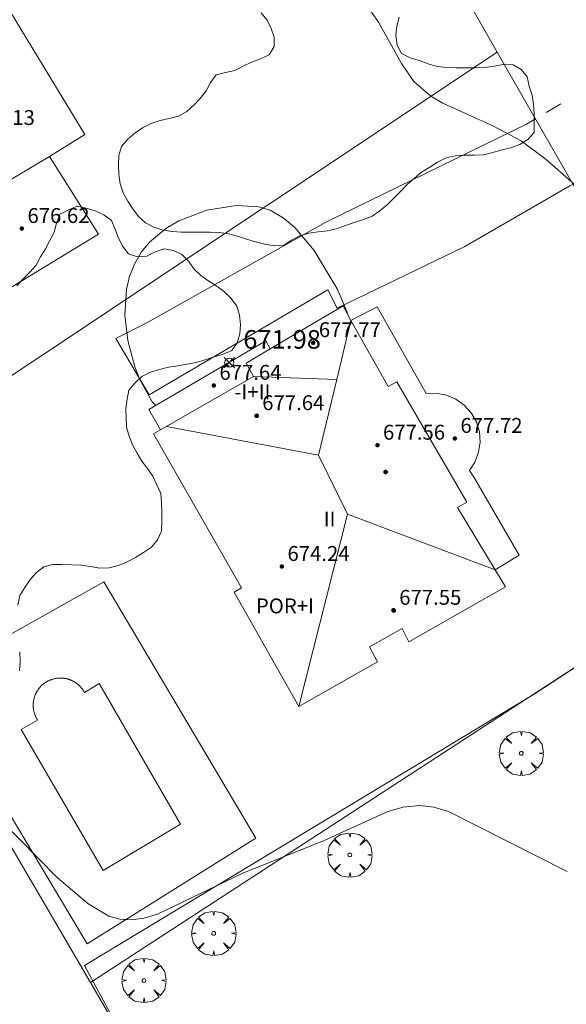
# Model space of a CAD drawing. Units: millimetres. Extents: x 421999 to 423003, y 4485999 to 4486501.
# Drawn here: x 422385 to 422414, y 4486070 to 4486123 of the extents above; entities that cross this region are included whole.
import ezdxf

# ---------------------------------------------------------------- set-up
doc = ezdxf.new("R2010")
doc.units = ezdxf.units.MM
doc.header["$MEASUREMENT"] = 0
doc.linetypes.add('VADO', pattern=[9.01, 2.71, -0.9, 0.9, -0.9, 0.9, -0.9, 0.9, -0.9])
doc.layers.get('0').update_dxf_attribs({"lineweight": 9})
for name, color, linetype, lineweight in [('f012003p_num_plantas', 252, 'Continuous', 9), ('f040024s_piscina', 140, 'Continuous', 9), ('f050002l_curvanivel_cgn', 23, 'Continuous', 9), ('f050008p_puntocotaterreno', 7, 'Continuous', 9), ('f050009p_puntocotaconstruccionelevada', 211, 'Continuous', 9), ('f060140s_arboladourbano', 92, 'Continuous', 9), ('f061013p_arbol', 91, 'Continuous', 9), ('f070045l_muro_mur', 30, 'MURO2', 9), ('f070045l_muro_tap', 11, 'MURO2', 9), ('f070045l_puerta', 11, 'Continuous', 9), ('f070047l_seto', 91, 'Continuous', 9), ('f070048l_alambrada', 7, 'ALAMBRADA_3', 9), ('f070056l_edificacion_med', 221, 'Continuous', 9), ('f070056s_edificacion_edi', 240, 'Continuous', 9), ('f070058l_elementoconstruido_bordillo', 30, 'Continuous', 9), ('f071045l_vado', 30, 'VADO', 9)]:
    doc.layers.add(name, color=color, linetype=linetype, lineweight=lineweight)
doc.styles.get("Standard").update_dxf_attribs({"font": 'arial.ttf'})
doc.styles.add('Style-s7210005_h', font='txt')
doc.linetypes.add('ALAMBRADA_3', pattern='A,6.1e-05,[1,alambrada_3.shx,S=1,R=0,X=0,Y=0],-6.119413', length=6.119474)
doc.linetypes.add('MURO2', pattern='A,3.1e-05,[1,muro2.shx,S=1,R=0,X=0,Y=0],-3.058844', length=3.058875)

# ---------------------------------------------------------------- blocks, each defined once
blk = doc.blocks.new('punto_cota')
at = {"layer": 'f050008p_puntocotaterreno'}
for points in [[(0, 0), (-0.283, 0.283)], [(0, 0), (-0.283, -0.283)], [(0, 0), (0.283, 0.283)], [(0, 0), (0.283, -0.283)]]:
    blk.add_lwpolyline(points, dxfattribs=at)
blk.add_circle((0, 0), 0.25, dxfattribs=at)
blk = doc.blocks.new('punto_cota_construccion_elevada')
at = {"layer": 'f050009p_puntocotaconstruccionelevada'}
h = blk.add_hatch(color=256, dxfattribs=at)
h.dxf.hatch_style = 1
edge = h.paths.add_edge_path()
edge.add_arc((0, 0), 0.1, 0, 360)
blk.add_circle((0, 0), 0.1, dxfattribs=at)
blk = doc.blocks.new('arbol')
at = {"color": 0, "linetype": 'Continuous', "lineweight": 0, "flags": 128}
for points in [[(0.96, 0.012), (1.2, 0.036), (1.128, 0.468), (0.888, 0.804), (0.528, 0.528), (0.816, 0.876), (0.48, 1.104), (0.048, 1.176), (0.012, 0.96), (-0.048, 1.176), (-0.48, 1.104), (-0.816, 0.876), (-0.504, 0.528), (-0.864, 0.804), (-1.104, 0.468), (-1.188, 0.036), (-0.936, 0.012)], [(-0.936, 0.012), (-1.188, -0.048), (-1.104, -0.48), (-0.864, -0.804), (-0.504, -0.504), (-0.816, -0.876), (-0.48, -1.116)], [(-0.48, -1.116), (-0.048, -1.188), (0.012, -0.936), (0.048, -1.188), (0.48, -1.116), (0.816, -0.876), (0.528, -0.504), (0.888, -0.804), (1.128, -0.48), (1.2, -0.048), (0.96, 0.012)]]:
    blk.add_lwpolyline(points, dxfattribs=at)
at = {"color": 0, "linetype": 'Continuous', "lineweight": 0, "extrusion": (0, 0, -1)}
for start, end in [(180.0229, 7.5946), (7.2233, 180.0229)]:
    blk.add_arc((0, 0), 0.104, start, end, dxfattribs=at)

msp = doc.modelspace()

# ---------------------------------------------------------------- linework, layer by layer
at = {"layer": 'f040024s_piscina'}
msp.add_polyline3d([(422389.113, 4486076.92, 674.543), (422384.697, 4486084.494, 674.046), (422385.589, 4486085.005, 674.046), (422385.575, 4486085.027, 674.046), (422385.561, 4486085.05, 674.046), (422385.548, 4486085.072, 674.046), (422385.535, 4486085.095, 674.046), (422385.522, 4486085.118, 674.046), (422385.51, 4486085.142, 674.046), (422385.499, 4486085.165, 674.046), (422385.487, 4486085.189, 674.046), (422385.476, 4486085.213, 674.046), (422385.466, 4486085.237, 674.046), (422385.456, 4486085.261, 674.046), (422385.446, 4486085.286, 674.046), (422385.437, 4486085.31, 674.046), (422385.429, 4486085.335, 674.046), (422385.42, 4486085.36, 674.046), (422385.413, 4486085.385, 674.046), (422385.405, 4486085.41, 674.046), (422385.398, 4486085.436, 674.046), (422385.392, 4486085.461, 674.046), (422385.386, 4486085.487, 674.046), (422385.381, 4486085.512, 674.046), (422385.376, 4486085.538, 674.046), (422385.371, 4486085.564, 674.046), (422385.367, 4486085.59, 674.046), (422385.363, 4486085.616, 674.046), (422385.36, 4486085.642, 674.046), (422385.357, 4486085.668, 674.046), (422385.355, 4486085.694, 674.046), (422385.353, 4486085.72, 674.046), (422385.352, 4486085.747, 674.046), (422385.351, 4486085.773, 674.046), (422385.351, 4486085.799, 674.046), (422385.351, 4486085.825, 674.046), (422385.352, 4486085.852, 674.046), (422385.353, 4486085.878, 674.046), (422385.354, 4486085.904, 674.046), (422385.356, 4486085.93, 674.046), (422385.359, 4486085.957, 674.046), (422385.362, 4486085.983, 674.046), (422385.365, 4486086.009, 674.046), (422385.369, 4486086.035, 674.046), (422385.374, 4486086.061, 674.046), (422385.378, 4486086.086, 674.046), (422385.384, 4486086.112, 674.046), (422385.389, 4486086.138, 674.046), (422385.396, 4486086.163, 674.046), (422385.402, 4486086.189, 674.046), (422385.409, 4486086.214, 674.046), (422385.417, 4486086.239, 674.046), (422385.425, 4486086.264, 674.046), (422385.434, 4486086.289, 674.046), (422385.442, 4486086.314, 674.046), (422385.452, 4486086.338, 674.046), (422385.462, 4486086.363, 674.046), (422385.472, 4486086.387, 674.046), (422385.483, 4486086.411, 674.046), (422385.494, 4486086.435, 674.046), (422385.505, 4486086.458, 674.046), (422385.517, 4486086.481, 674.046), (422385.529, 4486086.505, 674.046), (422385.542, 4486086.528, 674.046), (422385.555, 4486086.55, 674.046), (422385.569, 4486086.573, 674.046), (422385.583, 4486086.595, 674.046), (422385.597, 4486086.617, 674.046), (422385.612, 4486086.639, 674.046), (422385.627, 4486086.66, 674.046), (422385.643, 4486086.681, 674.046), (422385.659, 4486086.702, 674.046), (422385.675, 4486086.723, 674.046), (422385.692, 4486086.743, 674.046), (422385.709, 4486086.763, 674.046), (422385.726, 4486086.783, 674.046), (422385.744, 4486086.802, 674.046), (422385.762, 4486086.821, 674.046), (422385.781, 4486086.84, 674.046), (422385.799, 4486086.858, 674.046), (422385.819, 4486086.876, 674.046), (422385.838, 4486086.894, 674.046), (422385.858, 4486086.911, 674.046), (422385.878, 4486086.928, 674.046), (422385.898, 4486086.945, 674.046), (422385.919, 4486086.961, 674.046), (422385.94, 4486086.977, 674.046), (422385.961, 4486086.992, 674.046), (422385.982, 4486087.008, 673.82), (422386.004, 4486087.022, 673.82), (422386.026, 4486087.037, 673.82), (422386.048, 4486087.05, 673.82), (422386.071, 4486087.064, 673.82), (422386.094, 4486087.077, 673.82), (422386.117, 4486087.09, 673.82), (422386.14, 4486087.102, 673.82), (422386.163, 4486087.114, 673.82), (422386.187, 4486087.125, 673.82), (422386.211, 4486087.137, 673.82), (422386.235, 4486087.147, 673.82), (422386.259, 4486087.157, 673.82), (422386.283, 4486087.167, 673.82), (422386.308, 4486087.176, 673.82), (422386.333, 4486087.185, 673.82), (422386.358, 4486087.194, 673.82), (422386.383, 4486087.201, 673.82), (422386.408, 4486087.209, 673.82), (422386.433, 4486087.216, 673.82), (422386.458, 4486087.223, 673.82), (422386.484, 4486087.229, 673.82), (422386.51, 4486087.234, 673.82), (422386.535, 4486087.24, 673.82), (422386.561, 4486087.244, 673.82), (422386.587, 4486087.249, 673.82), (422386.613, 4486087.252, 673.82), (422386.639, 4486087.256, 673.82), (422386.665, 4486087.259, 673.82), (422386.691, 4486087.261, 673.82), (422386.718, 4486087.263, 673.82), (422386.744, 4486087.264, 673.82), (422386.77, 4486087.265, 673.82), (422386.796, 4486087.266, 673.82), (422386.823, 4486087.266, 673.82), (422386.849, 4486087.266, 673.82), (422386.875, 4486087.265, 673.82), (422386.901, 4486087.263, 673.82), (422386.928, 4486087.261, 673.82), (422386.954, 4486087.259, 673.82), (422386.98, 4486087.256, 673.82), (422387.006, 4486087.253, 673.927), (422387.032, 4486087.249, 673.927), (422387.058, 4486087.245, 673.927), (422387.084, 4486087.241, 673.927), (422387.109, 4486087.235, 673.927), (422387.135, 4486087.23, 673.927), (422387.161, 4486087.224, 673.927), (422387.186, 4486087.217, 673.927), (422387.211, 4486087.21, 673.927), (422387.237, 4486087.203, 673.927), (422387.262, 4486087.195, 673.927), (422387.287, 4486087.187, 673.927), (422387.311, 4486087.178, 673.927), (422387.336, 4486087.169, 673.927), (422387.36, 4486087.159, 673.927), (422387.385, 4486087.149, 673.927), (422387.409, 4486087.139, 673.927), (422387.433, 4486087.128, 673.927), (422387.456, 4486087.116, 673.927), (422387.48, 4486087.105, 673.927), (422387.503, 4486087.092, 673.927), (422387.526, 4486087.08, 673.927), (422387.549, 4486087.067, 673.927), (422387.571, 4486087.053, 673.927), (422387.594, 4486087.039, 673.927), (422387.616, 4486087.025, 673.927), (422387.638, 4486087.011, 673.927), (422387.659, 4486086.996, 673.879), (422387.68, 4486086.98, 673.879), (422387.701, 4486086.964, 673.879), (422387.722, 4486086.948, 673.879), (422387.743, 4486086.932, 673.879), (422387.763, 4486086.915, 673.879), (422387.782, 4486086.897, 673.879), (422387.802, 4486086.88, 673.879), (422387.821, 4486086.862, 673.879), (422387.84, 4486086.844, 673.879), (422387.858, 4486086.825, 673.879), (422387.877, 4486086.806, 673.879), (422387.894, 4486086.787, 673.879), (422387.912, 4486086.767, 673.879), (422387.929, 4486086.747, 673.879), (422387.946, 4486086.727, 673.879), (422387.962, 4486086.706, 673.879), (422387.978, 4486086.686, 673.879), (422387.994, 4486086.664, 673.879), (422388.009, 4486086.643, 673.879), (422388.024, 4486086.621, 673.879), (422388.038, 4486086.6, 673.879), (422388.052, 4486086.577, 673.879), (422388.066, 4486086.555, 673.879), (422388.079, 4486086.532, 673.879), (422388.092, 4486086.509, 673.879), (422388.105, 4486086.486, 673.879), (422388.889, 4486086.971, 673.879), (422393.251, 4486079.425, 673.879)], close=True, dxfattribs=at)
at = {"layer": 'f050002l_curvanivel_cgn'}
for points in [[(422416.652, 4486111.792, 673), (422412.886, 4486115.11, 673), (422411.544, 4486116.116, 673), (422410.022, 4486116.93, 673), (422407.332, 4486118.145, 673), (422406.696, 4486118.522, 673), (422405.773, 4486119.313, 673), (422405.118, 4486120.267, 673), (422403.884, 4486122.492, 673), (422402.395, 4486124.646, 673), (422400.956, 4486126.228, 673), (422399.153, 4486127.663, 673), (422398.07, 4486128.299, 673), (422397.132, 4486128.728, 673), (422394.946, 4486129.447, 673), (422394.416, 4486129.507, 673), (422393.762, 4486129.463, 673), (422392.123, 4486129.133, 673), (422391.108, 4486129.055, 673), (422389.909, 4486129.16, 673), (422389.117, 4486129.347, 673), (422387.523, 4486129.919, 673), (422383.798, 4486131.446, 673), (422382.788, 4486131.753, 673)], [(422391.926, 4486101.907, 673), (422391.744, 4486102.107, 673), (422391.071, 4486103.296, 673), (422390.804, 4486103.973, 673), (422390.423, 4486105.388, 673), (422390.261, 4486106.752, 673), (422390.349, 4486108.13, 673), (422390.525, 4486108.846, 673), (422390.8, 4486109.523, 673), (422391.171, 4486110.149, 673), (422391.597, 4486110.673, 673), (422392.476, 4486111.416, 673), (422393.162, 4486111.815, 673), (422394.662, 4486112.387, 673), (422396.234, 4486112.648, 673), (422397.461, 4486112.565, 673), (422398.063, 4486112.387, 673), (422398.822, 4486111.949, 673), (422399.39, 4486111.457, 673), (422400.426, 4486110.236, 673), (422401.664, 4486108.167, 673), (422402.193, 4486106.909, 673), (422402.22, 4486106.808, 673)], [(422414.003, 4486076.87, 674), (422407.63, 4486080.093, 674), (422406.852, 4486080.335, 674), (422406.106, 4486080.417, 674), (422405.205, 4486080.329, 674), (422404.383, 4486080.09, 674), (422400.971, 4486078.544, 674), (422396.604, 4486076.781, 674), (422392.017, 4486074.588, 674), (422391.295, 4486074.366, 674), (422390.644, 4486074.275, 674), (422390.007, 4486074.31, 674), (422389.403, 4486074.482, 674), (422388.285, 4486075.155, 674), (422386.635, 4486076.561, 674), (422383.567, 4486079.675, 674)]]:
    msp.add_polyline3d(points, dxfattribs=at)
at = {"layer": 'f060140s_arboladourbano'}
for points in [[(422404.992, 4486122.752, 672.79), (422404.857, 4486122.269, 672.79), (422404.809, 4486121.767, 672.79), (422404.876, 4486121.259, 672.79), (422405.122, 4486120.809, 672.79), (422405.58, 4486120.584, 672.79), (422406.064, 4486120.427, 672.79), (422406.547, 4486120.262, 672.79), (422407.037, 4486120.115, 672.79), (422407.542, 4486120.049, 672.79), (422408.05, 4486120.032, 672.79), (422408.562, 4486120.031, 672.79), (422409.07, 4486120.031, 672.79), (422409.581, 4486120.056, 672.79), (422410.087, 4486120.13, 672.79), (422410.59, 4486120.216, 672.79), (422411.101, 4486120.198, 672.79), (422411.54, 4486119.956, 672.79), (422411.858, 4486119.561, 672.79), (422411.975, 4486119.063, 672.79), (422412.13, 4486118.578, 672.79), (422412.202, 4486118.076, 672.79), (422412.232, 4486117.577, 672.79), (422412.235, 4486117.07, 672.79), (422412.235, 4486116.557, 672.79), (422411.899, 4486116.187, 672.79), (422411.462, 4486115.926, 672.79), (422410.991, 4486115.744, 672.79), (422410.499, 4486115.627, 672.79), (422410.008, 4486115.5, 672.79), (422409.52, 4486115.366, 672.79), (422409.014, 4486115.351, 672.79), (422408.506, 4486115.349, 672.79), (422407.996, 4486115.309, 672.79), (422407.507, 4486115.2, 672.79), (422407.047, 4486114.973, 672.79), (422406.63, 4486114.696, 672.79), (422406.195, 4486114.427, 672.79), (422405.805, 4486114.112, 672.79), (422405.425, 4486113.765, 672.79), (422405.058, 4486113.403, 672.79), (422404.695, 4486113.042, 672.79), (422404.339, 4486112.686, 672.79), (422403.957, 4486112.358, 672.79), (422403.542, 4486112.066, 672.79), (422403.069, 4486111.894, 672.79), (422402.584, 4486111.732, 672.79), (422402.11, 4486111.563, 672.79), (422401.632, 4486111.388, 672.79), (422401.137, 4486111.283, 672.79), (422400.635, 4486111.225, 672.79), (422400.138, 4486111.158, 672.79), (422399.654, 4486111.016, 672.79), (422399.211, 4486110.783, 672.79), (422398.791, 4486110.502, 672.79), (422398.287, 4486110.484, 672.79), (422397.781, 4486110.576, 672.79), (422397.281, 4486110.697, 672.79), (422396.801, 4486110.84, 672.79), (422396.313, 4486110.998, 672.79), (422395.828, 4486111.119, 672.79), (422395.325, 4486111.189, 672.79), (422394.823, 4486111.209, 672.79), (422394.311, 4486111.216, 672.79), (422393.809, 4486111.217, 672.79), (422393.309, 4486111.218, 672.79), (422392.809, 4486111.246, 672.79), (422392.303, 4486111.328, 672.79), (422391.82, 4486111.487, 672.79), (422391.371, 4486111.715, 672.79), (422391.009, 4486112.062, 672.79), (422390.702, 4486112.46, 672.79), (422390.425, 4486112.88, 672.79), (422390.182, 4486113.323, 672.79), (422390.018, 4486113.804, 672.79), (422389.945, 4486114.311, 672.79), (422389.932, 4486114.822, 672.79), (422389.938, 4486115.322, 672.79), (422390.095, 4486115.805, 672.79), (422390.421, 4486116.199, 672.79), (422390.812, 4486116.522, 672.79), (422391.219, 4486116.814, 672.79), (422391.676, 4486117.047, 672.79), (422392.156, 4486117.219, 672.79), (422392.653, 4486117.326, 672.79), (422393.145, 4486117.448, 672.79), (422393.591, 4486117.692, 672.79), (422393.977, 4486118.028, 672.79), (422394.316, 4486118.396, 672.79), (422394.632, 4486118.8, 672.79), (422394.858, 4486119.258, 672.79), (422395.174, 4486119.654, 672.79), (422395.667, 4486119.784, 672.79), (422396.164, 4486119.899, 672.79), (422396.612, 4486120.129, 672.79), (422397.07, 4486120.346, 672.79), (422397.547, 4486120.531, 672.79), (422398.013, 4486120.746, 672.79), (422398.279, 4486121.179, 672.79), (422398.286, 4486121.681, 672.79), (422398.115, 4486122.152, 672.79), (422397.904, 4486122.606, 672.79), (422397.579, 4486122.994, 672.79)], [(422384.532, 4486091.203, 673.075), (422384.635, 4486091.706, 673.075), (422384.894, 4486092.136, 673.075), (422385.183, 4486092.552, 673.075), (422385.528, 4486092.926, 673.075), (422385.925, 4486093.245, 673.075), (422386.41, 4486093.365, 673.075), (422386.912, 4486093.357, 673.075), (422387.423, 4486093.338, 673.075), (422387.933, 4486093.335, 673.075), (422388.432, 4486093.251, 673.075), (422388.93, 4486093.169, 673.075), (422389.435, 4486093.193, 673.075), (422389.925, 4486093.303, 673.075), (422390.389, 4486093.511, 673.075), (422390.842, 4486093.746, 673.075), (422391.276, 4486094.009, 673.075), (422391.696, 4486094.299, 673.075), (422392.02, 4486094.69, 673.075), (422392.234, 4486095.157, 673.075), (422392.256, 4486095.661, 673.075), (422392.258, 4486096.176, 673.075), (422392.242, 4486096.681, 673.075), (422392.196, 4486097.182, 673.075), (422391.989, 4486097.639, 673.075), (422391.77, 4486098.106, 673.075), (422391.483, 4486098.518, 673.075), (422391.183, 4486098.918, 673.075), (422390.923, 4486099.348, 673.075), (422390.677, 4486099.783, 673.075), (422390.501, 4486100.254, 673.075), (422390.366, 4486100.736, 673.075), (422390.332, 4486101.239, 673.075), (422390.321, 4486101.743, 673.075), (422390.395, 4486102.242, 673.075), (422390.489, 4486102.735, 673.075), (422390.814, 4486103.126, 673.075), (422391.184, 4486103.467, 673.075), (422391.645, 4486103.689, 673.075), (422392.122, 4486103.842, 673.075), (422392.61, 4486103.954, 673.075), (422393.106, 4486104.031, 673.075), (422393.599, 4486104.117, 673.075), (422394.096, 4486104.204, 673.075), (422394.574, 4486104.354, 673.075), (422395.055, 4486104.517, 673.075), (422395.548, 4486104.657, 673.075), (422396.01, 4486104.849, 673.075), (422396.298, 4486105.26, 673.075), (422396.436, 4486105.754, 673.075), (422396.474, 4486106.254, 673.075), (422396.417, 4486106.762, 673.075), (422396.277, 4486107.245, 673.075), (422395.974, 4486107.656, 673.075), (422395.615, 4486108.014, 673.075), (422395.2, 4486108.312, 673.075), (422394.773, 4486108.583, 673.075), (422394.353, 4486108.879, 673.075), (422393.984, 4486109.233, 673.075), (422393.687, 4486109.648, 673.075), (422393.333, 4486110.018, 673.075), (422392.874, 4486110.232, 673.075), (422392.372, 4486110.323, 673.075), (422391.9, 4486110.155, 673.075), (422391.45, 4486109.924, 673.075), (422390.945, 4486109.879, 673.075), (422390.461, 4486110.042, 673.075), (422390.153, 4486110.444, 673.075), (422389.927, 4486110.897, 673.075), (422389.758, 4486111.375, 673.075), (422389.559, 4486111.844, 673.075), (422389.146, 4486112.139, 673.075), (422388.682, 4486112.355, 673.075), (422388.197, 4486112.502, 673.075), (422387.694, 4486112.601, 673.075), (422387.236, 4486112.388, 673.075), (422386.783, 4486112.173, 673.075), (422386.594, 4486111.698, 673.075), (422386.468, 4486111.212, 673.075), (422386.25, 4486110.761, 673.075), (422386.004, 4486110.319, 673.075), (422385.751, 4486109.886, 673.075), (422385.509, 4486109.443, 673.075), (422385.169, 4486109.06, 673.075), (422384.804, 4486108.711, 673.075), (422384.477, 4486108.329, 673.075)], [(422384.611, 4486087.648, 673.075), (422384.653, 4486088.15, 673.075), (422384.627, 4486088.664, 673.075)]]:
    msp.add_polyline3d(points, dxfattribs=at)
at = {"layer": 'f070045l_muro_mur'}
msp.add_polyline3d([(422388.422, 4486070.907, 674.543), (422396.542, 4486056.887, 675.091), (422397.862, 4486054.667, 675.148), (422403.122, 4486045.907, 675.407)], dxfattribs=at)
at = {"layer": 'f070045l_muro_tap'}
msp.add_line((422382.782, 4486080.557, 674.046), (422388.422, 4486070.907, 674.543), dxfattribs=at)
msp.add_polyline3d([(422394.037, 4486149.337, 336.231), (422394.043, 4486149.327, 672.463), (422395.513, 4486146.777, 673.102), (422400.893, 4486137.397, 672.997), (422403.783, 4486132.367, 673.143), (422407.722, 4486125.357, 672.896), (422409.182, 4486122.767, 672.896), (422410.252, 4486120.877, 672.896)], dxfattribs=at)
at = {"layer": 'f070045l_puerta'}
msp.add_line((422414.327, 4486113.781, 336.566), (422412.277, 4486117.35, 336.507), dxfattribs=at)
at = {"layer": 'f070047l_seto'}
msp.add_line((422388.098, 4486071.831, 674.543), (422398.98, 4486051.617, 675.148), dxfattribs=at)
msp.add_polyline3d([(422388.098, 4486071.831, 674.543), (422412.296, 4486086.428, 673.971), (422425.15, 4486094.849, 673.764), (422419.161, 4486105.677, 673.579), (422415.721, 4486112.113, 673.452)], dxfattribs=at)
at = {"layer": 'f070048l_alambrada'}
for points in [[(422412.277, 4486117.35, 336.507), (422410.252, 4486120.877, 672.896), (422373.472, 4486096.367, 673.226), (422360.182, 4486088.467, 672.993), (422354.302, 4486097.548, 672.152)], [(422388.422, 4486070.907, 674.543), (422425.192, 4486094.857, 673.764), (422414.327, 4486113.781, 336.566)]]:
    msp.add_polyline3d(points, dxfattribs=at)
at = {"layer": 'f070056l_edificacion_med'}
for p, q in [((422401.643, 4486103.3, 680.16), (422397.173, 4486103.468, 680.16)), ((422400.669, 4486099.237, 680.16), (422402.226, 4486096.061, 680.16))]:
    msp.add_line(p, q, dxfattribs=at)
for points in [[(422380.447, 4486106.683, 677.86), (422378.184, 4486110.495, 677.86), (422380.542, 4486111.895, 677.86), (422386.223, 4486115.268, 677.86)], [(422402.403, 4486106.468, 680.16), (422401.643, 4486103.3, 680.16), (422400.669, 4486099.237, 680.16), (422392.504, 4486100.773, 680.16)], [(422410.143, 4486093.068, 673.77), (422408.113, 4486096.418, 673.77), (422408.623, 4486096.718, 673.77), (422404.863, 4486103.178, 673.544), (422404.393, 4486102.918, 673.544), (422402.403, 4486106.468, 673.544)], [(422398.073, 4486104.938, 673.544), (422396.773, 4486104.168, 673.612), (422397.173, 4486103.468, 673.544), (422392.183, 4486100.588, 673.612)], [(422399.613, 4486085.738, 680.16), (422402.226, 4486096.061, 680.16), (422410.143, 4486093.068, 680.16)]]:
    msp.add_polyline3d(points, dxfattribs=at)
at = {"layer": 'f070056s_edificacion_edi'}
msp.add_polyline3d([(422382.164, 4486126.268, 673.434), (422388.123, 4486116.458, 673.259), (422386.223, 4486115.268, 673.433), (422388.863, 4486111.098, 673.259), (422382.992, 4486107.545, 673.584), (422381.923, 4486106.898, 673.643), (422381.573, 4486107.668, 673.433), (422381.483, 4486107.488, 673.433), (422381.383, 4486107.338, 673.433), (422381.253, 4486107.198, 673.433), (422381.103, 4486107.078, 673.433), (422380.943, 4486106.978, 677.86), (422380.447, 4486106.683, 677.86), (422378.823, 4486105.72, 677.86), (422374.23, 4486102.993, 677.86), (422371.755, 4486107.162, 677.86), (422371.408, 4486107.747, 677.86), (422371.408, 4486107.747, 675.631), (422371.02, 4486108.375, 675.483), (422365.203, 4486117.798, 673.254), (422370.313, 4486121.038, 673.396), (422371.693, 4486118.618, 673.396), (422378.253, 4486122.498, 673.434), (422378.513, 4486122.978, 673.434)], dxfattribs=at)
msp.add_polyline3d([(422399.613, 4486085.738, 674.049), (422396.143, 4486091.878, 673.927), (422396.533, 4486092.108, 673.927), (422391.803, 4486100.378, 673.612), (422392.183, 4486100.588, 673.612), (422391.553, 4486101.688, 673.612), (422397.833, 4486105.378, 673.544), (422398.073, 4486104.938, 673.544), (422401.983, 4486107.248, 673.222), (422402.403, 4486106.468, 673.544), (422403.813, 4486107.198, 673.222), (422406.433, 4486102.548, 673.544), (422406.983, 4486102.558, 673.544), (422407.523, 4486102.458, 674.261), (422408.033, 4486102.238, 674.261), (422408.483, 4486101.918, 674.261), (422408.853, 4486101.508, 674.261), (422409.133, 4486101.018, 674.261), (422409.293, 4486100.488, 674.261), (422409.333, 4486099.938, 674.261), (422409.253, 4486099.388, 674.261), (422409.053, 4486098.868, 674.261), (422408.763, 4486098.408, 674.261), (422409.033, 4486098.008, 674.261), (422411.433, 4486093.858, 673.77), (422410.143, 4486093.068, 673.77), (422410.703, 4486092.168, 673.77), (422405.503, 4486089.218, 673.726), (422405.143, 4486089.918, 673.726), (422403.393, 4486088.948, 673.726), (422403.833, 4486088.128, 673.726)], close=True, dxfattribs=at)
at = {"layer": 'f070058l_elementoconstruido_bordillo'}
for points in [[(422412.304, 4486117.304, 673.01), (422411.822, 4486117.018, 673.01), (422401.054, 4486111.746, 673.29), (422391.456, 4486106.335, 671.87), (422389.79, 4486105.493, 673.63), (422391.581, 4486102.478, 671.99), (422401.158, 4486108.112, 672.87), (422401.665, 4486107.123, 672.75), (422408.509, 4486110.443, 673.38), (422414.143, 4486113.704, 673.02), (422414.321, 4486113.79, 673.02)], [(422388.242, 4486072.985, 674.33), (422379.765, 4486087.175, 673.48), (422389.141, 4486092.427, 673.81), (422397.3, 4486078.671, 674.02), (422388.242, 4486072.985, 674.33)]]:
    msp.add_polyline3d(points, dxfattribs=at)
at = {"layer": 'f071045l_vado'}
msp.add_polyline3d([(422419.902, 4486122.31, 672.227), (422419.854, 4486121.951, 672.227), (422419.707, 4486121.75, 672.227), (422416.762, 4486119.95, 672.896), (422412.304, 4486117.304, 672.956)], dxfattribs=at)

# ---------------------------------------------------------------- block references
at = {"layer": 'f050008p_puntocotaterreno'}
msp.add_blockref('punto_cota', (422395.875, 4486104.204, 671.985), dxfattribs=at)
at = {"layer": 'f050009p_puntocotaconstruccionelevada'}
for p in [(422384.743, 4486111.406, 676.62), (422400.379, 4486105.274, 677.77), (422395.045, 4486102.983, 677.64), (422397.342, 4486101.352, 677.64), (422403.822, 4486099.768, 677.56), (422407.977, 4486100.133, 677.72), (422404.266, 4486098.331, 677.74), (422398.696, 4486093.255, 674.24), (422404.694, 4486090.9, 677.55)]:
    msp.add_blockref('punto_cota_construccion_elevada', p, dxfattribs=at)
at = {"layer": 'f061013p_arbol'}
for p in [(422411.543, 4486083.22, 673.971), (422402.343, 4486077.764, 674.049), (422395.038, 4486073.551, 674.543), (422391.293, 4486071.02, 674.543)]:
    msp.add_blockref('arbol', p, dxfattribs=at)

# ---------------------------------------------------------------- texts
at = {"layer": 'f012003p_num_plantas', "char_height": 0.8, "attachment_point": 5}
for s, insert, width in [('{\\fArial|b0|i0;-I+II}', (422397.115, 4486102.635), 4), ('{\\fArial|b0|i0;II}', (422401.255, 4486095.805), 1.6), ('{\\fArial|b0|i0;POR+I}', (422398.862, 4486091.14), 4)]:
    msp.add_mtext(s, dxfattribs=dict(at, insert=insert, width=width))
at = {"layer": 'f050008p_puntocotaterreno', "style": 'Style-s7210005_h'}
msp.add_text('671.98', height=1, dxfattribs=at).set_placement((422396.625, 4486104.954, 671.985))
at = {"layer": 'f050009p_puntocotaconstruccionelevada', "style": 'Style-s7210005_h'}
for s, p in [('678.13', (422382.108, 4486116.969, 678.13)), ('676.62', (422385.043, 4486111.706, 676.62)), ('677.77', (422400.679, 4486105.574, 677.77)), ('677.64', (422395.345, 4486103.283, 677.64)), ('677.64', (422397.642, 4486101.652, 677.64)), ('677.56', (422404.122, 4486100.068, 677.56)), ('677.72', (422408.277, 4486100.433, 677.72)), ('674.24', (422398.996, 4486093.555, 674.24)), ('677.55', (422404.994, 4486091.2, 677.55))]:
    msp.add_text(s, height=0.8, dxfattribs=at).set_placement(p)

doc.saveas('drawing.dxf')
